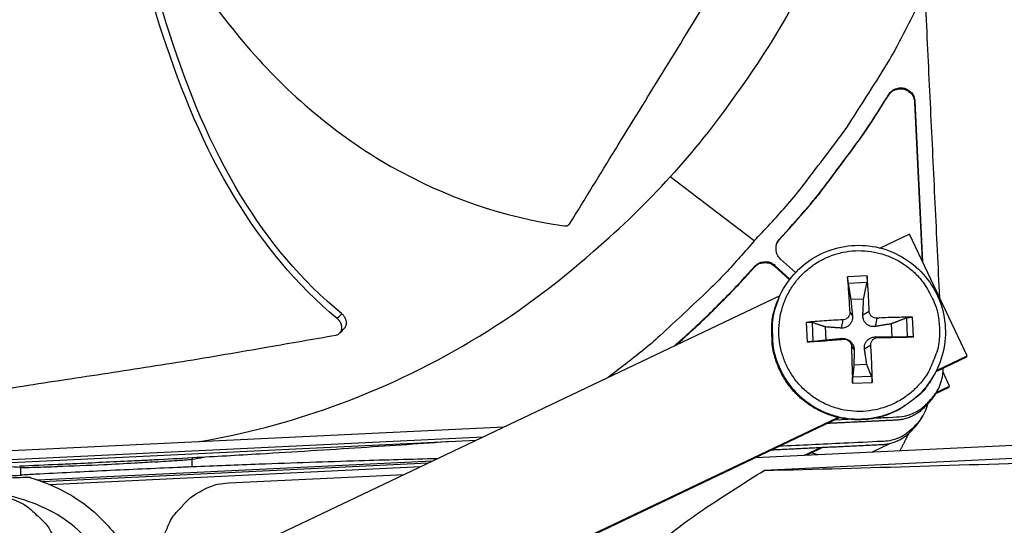
# Model space of a CAD drawing. Units: inches. Extents: x -6.1 to 67.6, y 1.4 to 46.5.
# Drawn here: x 9.9 to 11.9, y 15.4 to 16.5 of the extents above; entities that cross this region are included whole.
import ezdxf

# ---------------------------------------------------------------- set-up
doc = ezdxf.new("R2010")
doc.units = ezdxf.units.IN
doc.header["$LTSCALE"] = 4
doc.header["$MEASUREMENT"] = 0
doc.layers.add('Visible (ANSI)', color=7, linetype='Continuous')
doc.layers.add('Visible Narrow (ANSI)', color=7, linetype='Continuous')

msp = doc.modelspace()

# ---------------------------------------------------------------- linework, layer by layer
at = {"layer": 'Visible (ANSI)'}
for radius, start, end in [(8.0343, 89.308822, 89.208822), (8.0093, 89.308822, 89.208822), (8.007, 94.014274, 93.914274), (7.982, 94.014274, 93.914274)]:
    msp.add_arc((10.17717, 13.04071), radius, start, end, dxfattribs=at)
at = {"layer": 'Visible Narrow (ANSI)', "color": 84}
for p, q in [((11.62163, 16.30522), (11.62085, 16.30348)), ((11.6737, 16.29185), (11.6729, 16.29011)), ((11.6729, 16.29011), (11.68802, 15.9751)), ((11.6737, 16.29185), (11.68901, 15.97302)), ((11.35434, 16.01464), (11.18711, 16.14172)), ((11.40404, 16.01667), (11.42391, 16.03854)), ((11.4047, 16.01826), (11.42458, 16.04014)), ((11.42458, 16.04014), (11.42391, 16.03854)), ((11.6628, 16.02815), (11.60464, 16.00049)), ((11.77768, 15.7865), (11.6628, 16.02815)), ((11.39923, 16.00933), (11.40404, 16.01667)), ((11.4047, 16.01826), (11.40404, 16.01667)), ((11.43624, 15.95161), (11.40661, 15.97852)), ((11.33506, 15.94073), (11.35493, 15.9626)), ((11.33568, 15.94228), (11.35556, 15.96416)), ((11.35556, 15.96416), (11.35493, 15.9626)), ((11.3953, 15.96607), (11.39464, 15.9645)), ((11.39464, 15.9645), (11.42434, 15.93752)), ((11.3953, 15.96607), (11.42532, 15.9388)), ((11.33568, 15.94228), (11.33506, 15.94073)), ((11.57868, 15.94506), (11.53973, 15.94319)), ((11.5409, 15.93078), (11.5784, 15.93258)), ((11.40523, 15.90569), (10.36953, 15.41329)), ((11.40326, 15.90127), (11.40246, 15.89942)), ((11.54615, 15.89865), (11.57172, 15.89988)), ((11.54424, 15.87284), (11.54953, 15.86607)), ((11.58282, 15.87469), (11.57018, 15.86707)), ((11.45768, 15.85287), (11.45955, 15.81392)), ((11.47155, 15.81495), (11.46975, 15.85245)), ((11.53066, 15.85789), (11.52723, 15.84153)), ((11.59777, 15.86111), (11.59473, 15.84477)), ((11.65673, 15.86143), (11.65853, 15.82392)), ((11.67087, 15.82406), (11.669, 15.86301)), ((11.49744, 15.8181), (11.49621, 15.84367)), ((11.6267, 15.84993), (11.62793, 15.82436)), ((11.53251, 15.8193), (11.52822, 15.82087)), ((11.59962, 15.82252), (11.59572, 15.82411)), ((11.54746, 15.80572), (11.55277, 15.79857)), ((11.58604, 15.80758), (11.57342, 15.79956)), ((11.77591, 15.78346), (11.71511, 15.75455)), ((11.71655, 15.75744), (11.77768, 15.7865)), ((11.77591, 15.78346), (11.77768, 15.7865)), ((11.35707, 15.58433), (14.99084, 15.75875)), ((11.57799, 15.76939), (11.55242, 15.76816)), ((11.74255, 15.72622), (11.72945, 15.75378)), ((11.54987, 15.73187), (11.58882, 15.73374)), ((11.58738, 15.7456), (11.54988, 15.7438)), ((11.71175, 15.74833), (11.71076, 15.74658)), ((11.71431, 15.71059), (11.71811, 15.71718)), ((11.74086, 15.72332), (11.71439, 15.71073)), ((11.71589, 15.71355), (11.7159, 15.71355)), ((11.71606, 15.71363), (11.74255, 15.72622)), ((11.74086, 15.72332), (11.74255, 15.72622)), ((11.69926, 15.69135), (11.70303, 15.69789)), ((11.71381, 15.71046), (11.7138, 15.71045)), ((13.92903, 15.68139), (11.37425, 15.55877)), ((10.67395, 15.26175), (11.52021, 15.66409)), ((11.52331, 15.66337), (10.67405, 15.25961)), ((11.5143, 15.65908), (11.54106, 15.66037)), ((11.68537, 15.66065), (11.68913, 15.66701)), ((9.2721, 15.56921), (10.85755, 15.64531)), ((11.67105, 15.64253), (11.67477, 15.64884)), ((9.31532, 15.55354), (10.81603, 15.62557)), ((10.80134, 15.61858), (9.33058, 15.548)), ((11.45388, 15.58898), (11.48662, 15.60454)), ((11.49153, 15.60478), (11.4588, 15.58922)), ((11.58957, 15.59549), (11.62382, 15.61251)), ((10.71463, 15.57736), (9.93067, 15.53974)), ((10.23698, 15.58367), (10.23691, 15.58101)), ((11.46901, 15.59407), (11.48142, 15.5903)), ((9.89562, 15.56463), (9.89533, 15.56727)), ((10.70574, 15.57313), (9.93992, 15.53638)), ((9.95354, 15.53096), (10.69154, 15.56638)), ((9.89635, 15.55023), (9.89636, 15.55023)), ((10.30991, 15.53407), (10.65881, 15.55082))]:
    msp.add_line(p, q, dxfattribs=at)
at = {"layer": 'Visible Narrow (ANSI)', "color": 84, "flags": 128}
for points in [[(11.35434, 16.01464, 0.0097053), (11.41697, 16.08259, 0.0179982), (11.44867, 16.12106, 0.0013957), (11.52382, 16.21982, 0.0097064), (11.53431, 16.23425, 0.0097546), (11.54425, 16.24912, 0.0014092), (11.61076, 16.35357, 0.0181136), (11.63572, 16.39637, 0.0097537), (11.67758, 16.4783)], [(11.42391, 16.03854, 0.0073882), (11.47099, 16.09296, 0.0139682), (11.49464, 16.12279, 0.0008258), (11.52757, 16.16694, 0.0008241), (11.56042, 16.21128, 0.0139397), (11.58223, 16.24261, 0.0073807), (11.62085, 16.30348)], [(11.42458, 16.04014, 0.0073882), (11.47169, 16.0946, 0.0139682), (11.49535, 16.12444, 0.0008258), (11.5283, 16.16861, 0.0008241), (11.56117, 16.21298, 0.0139397), (11.58299, 16.24433, 0.0073807), (11.62163, 16.30522)], [(11.62085, 16.30348, -0.0796369), (11.62734, 16.31103, -0.1007245), (11.63427, 16.31483, -0.0586195), (11.6443, 16.3167, -0.0796369), (11.65181, 16.316, -0.0796369), (11.65871, 16.31299, -0.0586195), (11.66661, 16.30653, -0.1007245), (11.67085, 16.29986, -0.0796369), (11.6729, 16.29011)], [(11.62163, 16.30522, -0.0796369), (11.62812, 16.31278, -0.1007245), (11.63505, 16.31658, -0.0586195), (11.64509, 16.31845, -0.0796369), (11.6526, 16.31775, -0.0796369), (11.65951, 16.31475, -0.0586195), (11.66741, 16.30827, -0.1007245), (11.67166, 16.3016, -0.0796369), (11.6737, 16.29185)], [(11.35434, 16.01464, -0.009067), (11.29672, 15.95012, -0.0168951), (11.26403, 15.91713, -0.0012242), (11.21558, 15.87166, -0.0012283), (11.16707, 15.82658, -0.0169515), (11.13208, 15.79635, -0.0090821), (11.06394, 15.74343)], [(11.40661, 15.97852, -0.065539), (11.40117, 15.98496, -0.0879413), (11.39874, 15.99077, -0.043202), (11.39776, 15.99801, -0.043202), (11.39804, 16.00532, -0.0879413), (11.3999, 16.01134, -0.065539), (11.4047, 16.01826)], [(11.72231, 15.84327, -0.0392901), (11.72138, 15.81295, -0.0601953), (11.71687, 15.79363, -0.0184191), (11.70404, 15.7621, -0.0392901), (11.69635, 15.7481, -0.0392901), (11.68102, 15.72829, -0.0392901), (11.66277, 15.71113, -0.0392901), (11.64207, 15.69703, -0.0392901), (11.61941, 15.68635, -0.0392901), (11.59537, 15.67934, -0.0392901), (11.57052, 15.67618, -0.0392901), (11.54548, 15.67695, -0.0392901), (11.52088, 15.68162, -0.0392901), (11.4973, 15.69009, -0.0392901), (11.47534, 15.70213, -0.0392901), (11.45554, 15.71747, -0.0392901), (11.43838, 15.73571, -0.0392901), (11.42428, 15.75642, -0.0392901), (11.4136, 15.77907, -0.0392901), (11.40659, 15.80312, -0.0392901), (11.40343, 15.82797, -0.0392901), (11.40419, 15.853, -0.0392901), (11.40887, 15.87761, -0.0392901), (11.41733, 15.90119, -0.0392901), (11.42938, 15.92315, -0.0392901), (11.44471, 15.94295, -0.0392901), (11.46296, 15.96011, -0.0392901), (11.48366, 15.97421, -0.0392901), (11.50632, 15.98489, -0.0392901), (11.53037, 15.9919, -0.0392901), (11.55521, 15.99506, -0.0392901), (11.58025, 15.99429, -0.0392901), (11.60486, 15.98962, -0.0392901), (11.62843, 15.98116, -0.0392901), (11.65039, 15.96911, -0.0392901), (11.6702, 15.95377, -0.0392901), (11.68736, 15.93553, -0.0392901), (11.69635, 15.92232, -0.0184191), (11.71214, 15.89217, -0.0601953), (11.71848, 15.87337, -0.0392901), (11.72231, 15.84327)], [(11.35493, 15.9626, -0.065539), (11.36136, 15.96804, -0.0879413), (11.36717, 15.97047, -0.043202), (11.37441, 15.97145, -0.043202), (11.3817, 15.97117, -0.0879413), (11.38772, 15.96931, -0.065539), (11.39464, 15.9645)], [(11.35556, 15.96416, -0.065539), (11.36199, 15.96961, -0.0879413), (11.36781, 15.97204, -0.043202), (11.37505, 15.97302, -0.043202), (11.38235, 15.97274, -0.0879413), (11.38837, 15.97087, -0.065539), (11.3953, 15.96607)], [(11.19549, 15.80598, 0.0065765), (11.23191, 15.8387, 0.0065765), (11.26746, 15.87237, 0.0065616), (11.30203, 15.90688, 0.0065616), (11.33568, 15.94228)], [(11.19797, 15.80716, 0.0064416), (11.23356, 15.83925, 0.0064416), (11.26831, 15.87226, 0.006427), (11.30213, 15.90607, 0.006427), (11.33506, 15.94073)], [(11.53973, 15.94319, 0.0011111), (11.5407, 15.92622, 0.0011111), (11.54174, 15.90926, 0.0011934), (11.54295, 15.89104, 0.0011934), (11.54424, 15.87284)], [(11.58282, 15.87469, 0.0032132), (11.58208, 15.89292, 0.0032132), (11.58111, 15.91115, 0.0029929), (11.58, 15.92811, 0.0029929), (11.57868, 15.94506)], [(11.71076, 15.74658, -0.0379044), (11.69309, 15.72027, -0.0585335), (11.67857, 15.70571, -0.0173076), (11.64979, 15.6845, -0.0379044), (11.63564, 15.67631, -0.0379044), (11.61135, 15.6668, -0.0379044), (11.5859, 15.66106, -0.0379044), (11.55988, 15.65923, -0.0379044), (11.53388, 15.66135, -0.0379044), (11.50849, 15.66737, -0.0379044), (11.48431, 15.67716, -0.0379044), (11.46188, 15.69048, -0.0379044), (11.44172, 15.70704, -0.0379044), (11.42429, 15.72645, -0.0379044), (11.40999, 15.74827, -0.0379044), (11.39915, 15.772, -0.0379044), (11.39201, 15.79709, -0.0379044), (11.38996, 15.81331, -0.0173076), (11.38942, 15.84905, -0.0585335), (11.39222, 15.86943, -0.0379044), (11.40246, 15.89942)], [(11.40326, 15.90127, 0.0379044), (11.39301, 15.87126, 0.0585335), (11.39021, 15.85087, 0.0173076), (11.39075, 15.8151, 0.0379044), (11.39279, 15.79887, 0.0379044), (11.39994, 15.77376, 0.0379044), (11.41078, 15.75002, 0.0379044), (11.42509, 15.72819, 0.0379044), (11.44254, 15.70876, 0.0379044), (11.46271, 15.69219, 0.0379044), (11.48515, 15.67886, 0.0379044), (11.50935, 15.66907, 0.0379044), (11.53475, 15.66305, 0.0379044), (11.56077, 15.66092, 0.0379044), (11.58681, 15.66275, 0.0379044), (11.61228, 15.66849, 0.0379044), (11.63659, 15.67801, 0.0379044), (11.65074, 15.68621, 0.0173076), (11.67954, 15.70743, 0.0585335), (11.69407, 15.722, 0.0379044), (11.71175, 15.74833)], [(11.53066, 15.85789, 0.0037717), (11.51193, 15.85701, 0.0037717), (11.49323, 15.85585, 0.003589), (11.47544, 15.85449, 0.003589), (11.45768, 15.85287)], [(11.669, 15.86301, 0.0036961), (11.65176, 15.86295, 0.0036961), (11.63452, 15.86263, 0.0039423), (11.61614, 15.86202, 0.0039423), (11.59777, 15.86111)], [(11.45955, 15.81392, 0.0004192), (11.47734, 15.81519, 0.0004192), (11.49512, 15.81648, 0.0004409), (11.51381, 15.81788, 0.0004409), (11.53251, 15.8193)], [(11.59962, 15.82252, 0.0004054), (11.61802, 15.82288, 0.0004054), (11.63641, 15.82326, 0.0003798), (11.65364, 15.82365, 0.0003798), (11.67087, 15.82406)], [(11.54746, 15.80572, 0.0011751), (11.54795, 15.78684, 0.0011751), (11.54852, 15.76797, 0.0011237), (11.54916, 15.74992, 0.0011237), (11.54987, 15.73187)], [(11.58882, 15.73374, 0.0028588), (11.58846, 15.7518, 0.0028588), (11.58789, 15.76986, 0.0029883), (11.58708, 15.78872, 0.0029883), (11.58604, 15.80758)], [(10.23801, 15.58372, -0.0005505), (10.16182, 15.57964, -0.0010973), (10.12359, 15.57772, -0.0000048), (10.06626, 15.57497, -0.0000048), (10.00893, 15.57222, -0.0010973), (9.97069, 15.57047, -0.0005505), (9.89447, 15.56723)], [(10.73392, 15.01423, -0.0097053), (10.82559, 15.11662, -0.0179982), (10.87802, 15.16903, -0.0013957), (11.01351, 15.29434, -0.0097064), (11.03339, 15.31192, -0.0097546), (11.05399, 15.32876, -0.0014092), (11.19912, 15.44209, -0.0181136), (11.25893, 15.48514, -0.0097537), (11.37425, 15.55877)], [(10.21537, 15.48529, -0.0354363), (10.23048, 15.50181, -0.0553419), (10.24194, 15.51049, -0.0153522), (10.25793, 15.51937, -0.0154974), (10.27429, 15.52718, -0.0558744), (10.28784, 15.53141, -0.0356092), (10.30991, 15.53407)], [(9.82807, 15.51089, -0.0356092), (9.8503, 15.51036, -0.0558744), (9.86419, 15.50744, -0.0154974), (9.88122, 15.50124, -0.0153522), (9.89799, 15.49393, -0.0553419), (9.91022, 15.48639, -0.0354363), (9.92686, 15.47139)], [(10.17586, 15.3865, -0.0356092), (10.17639, 15.40873, -0.0558744), (10.17931, 15.42262, -0.0154974), (10.18551, 15.43965, -0.0153522), (10.19283, 15.45643, -0.0553419), (10.20037, 15.46866, -0.0354363), (10.21537, 15.48529)], [(9.92686, 15.47139, -0.0354363), (9.94338, 15.45627, -0.0553419), (9.95206, 15.44482, -0.0153522), (9.96094, 15.42882, -0.0154974), (9.96875, 15.41246, -0.0558744), (9.97298, 15.39891, -0.0356092), (9.97564, 15.37684)]]:
    msp.add_lwpolyline(points, format="xyb", dxfattribs=at)
at = {"layer": 'Visible Narrow (ANSI)', "color": 84}
for points, weights, knots in [([(11.72301, 15.9015), (11.65076, 17.40668), (11.57852, 18.91186), (11.57665, 18.95084), (11.54571, 18.97544)], [1, 1, 1, 0.913211177176, 1], [-60.7377048, -60.7377048, -60.7377048, -56.3877173, -56.3877173, -56.2821348, -56.2821348, -56.2821348]), ([(11.69926, 15.69135), (11.67472, 15.66049), (11.63584, 15.65863), (11.56772, 15.65536), (11.49959, 15.65209)], [1, 0.913211177176, 1, 1, 1], [42.00397965, 42.00397965, 42.00397965, 42.10956212, 42.10956212, 42.30693369, 42.30693369, 42.30693369]), ([(11.38981, 15.5999), (11.4993, 15.60515), (11.60879, 15.61041), (11.64695, 15.61224), (11.67105, 15.64253)], [1, 1, 1, 0.913211177176, 1], [-42.43272855, -42.43272855, -42.43272855, -42.10956212, -42.10956212, -42.00397965, -42.00397965, -42.00397965])]:
    msp.add_rational_spline(points, weights, degree=2, knots=knots, dxfattribs=at)
for points, knots in [([(11.62237, 17.31003), (11.62957, 17.15925), (11.61473, 17.00453), (11.57617, 16.85239), (11.52579, 16.65356), (11.43694, 16.4681), (11.31936, 16.30746)], [-2.7936965, -2.7936965, -2.7936965, -2.7936965, -2.0638848, -2.0638848, -2.0638848, -1.1100546, -1.1100546, -1.1100546, -1.1100546]), ([(10.98791, 16.0491), (11.01785, 16.09778), (11.04802, 16.14672), (11.07825, 16.19582), (11.10969, 16.24689), (11.14115, 16.2981), (11.17262, 16.34918), (11.20415, 16.40037), (11.23575, 16.45153), (11.26692, 16.50307), (11.29815, 16.55472), (11.32893, 16.60669), (11.35973, 16.65894), (11.38396, 16.70005), (11.40819, 16.74131), (11.43246, 16.78261)], [0.00554418, 0.00554418, 0.00554418, 0.00554418, 0.15165678, 0.15165678, 0.15165678, 0.30331356, 0.30331356, 0.30331356, 0.45497034, 0.45497034, 0.45497034, 0.60662712, 0.60662712, 0.60662712, 0.72575811, 0.72575811, 0.72575811, 0.72575811]), ([(10.52534, 15.86071), (10.44468, 15.92741), (10.37715, 16.01001), (10.3227, 16.0993), (10.26074, 16.20089), (10.21582, 16.31106), (10.17902, 16.42315), (10.14442, 16.52857), (10.11696, 16.63584), (10.09549, 16.74412)], [-0.98144847, -0.98144847, -0.98144847, -0.98144847, -0.68189771, -0.68189771, -0.68189771, -0.34094885, -0.34094885, -0.34094885, -0.02020542, -0.02020542, -0.02020542, -0.02020542]), ([(10.53461, 15.86986), (10.45497, 15.93472), (10.31189, 16.10846), (10.18676, 16.41691), (10.13184, 16.638), (10.11143, 16.74651)], [-0.98152931, -0.98152931, -0.98152931, -0.98152931, -0.68189771, -0.34094885, -0.01881083, -0.01881083, -0.01881083, -0.01881083]), ([(10.14541, 16.71219), (10.19919, 16.60119), (10.26531, 16.49484), (10.34612, 16.40093), (10.42753, 16.30634), (10.52382, 16.22438), (10.63239, 16.16261), (10.73877, 16.10207), (10.85677, 16.06099), (10.97715, 16.04454)], [0.0025402, 0.0025402, 0.0025402, 0.0025402, 0.3409489, 0.3409489, 0.3409489, 0.6818977, 0.6818977, 0.6818977, 1.0160371, 1.0160371, 1.0160371, 1.0160371]), ([(10.97715, 16.04454), (10.97738, 16.04451), (10.97762, 16.04448), (10.97786, 16.04446), (10.97811, 16.04444), (10.97835, 16.04443), (10.9786, 16.04443), (10.97885, 16.04442), (10.9791, 16.04443), (10.97934, 16.04444), (10.9796, 16.04445), (10.97985, 16.04447), (10.9801, 16.04449), (10.98035, 16.04452), (10.9806, 16.04456), (10.98085, 16.0446), (10.9811, 16.04464), (10.98135, 16.04469), (10.9816, 16.04475), (10.98185, 16.04481), (10.9821, 16.04488), (10.98234, 16.04495), (10.98258, 16.04503), (10.98282, 16.04511), (10.98306, 16.0452), (10.9833, 16.04529), (10.98353, 16.04539), (10.98376, 16.0455), (10.98399, 16.0456), (10.98421, 16.04572), (10.98442, 16.04584), (10.98464, 16.04596), (10.98485, 16.04608), (10.98506, 16.04622), (10.98526, 16.04635), (10.98546, 16.04649), (10.98565, 16.04663), (10.98584, 16.04678), (10.98602, 16.04692), (10.9862, 16.04708), (10.98637, 16.04723), (10.98654, 16.04739), (10.9867, 16.04756), (10.98686, 16.04772), (10.98701, 16.04788), (10.98715, 16.04805), (10.9873, 16.04822), (10.98743, 16.04839), (10.98756, 16.04857), (10.98768, 16.04874), (10.9878, 16.04892), (10.98791, 16.0491)], [0, 0, 0, 0, 0.000684287, 0.000684287, 0.000684287, 0.001382637, 0.001382637, 0.001382637, 0.002093011, 0.002093011, 0.002093011, 0.002813888, 0.002813888, 0.002813888, 0.00354359, 0.00354359, 0.00354359, 0.004280307, 0.004280307, 0.004280307, 0.005022115, 0.005022115, 0.005022115, 0.00576701, 0.00576701, 0.00576701, 0.006512936, 0.006512936, 0.006512936, 0.007257815, 0.007257815, 0.007257815, 0.007999603, 0.007999603, 0.007999603, 0.008736287, 0.008736287, 0.008736287, 0.009465946, 0.009465946, 0.009465946, 0.010186769, 0.010186769, 0.010186769, 0.010897079, 0.010897079, 0.010897079, 0.011595355, 0.011595355, 0.011595355, 0.012280028, 0.012280028, 0.012280028, 0.012280028]), ([(11.40326, 15.90127), (11.4106, 15.9184), (11.42089, 15.93454), (11.44553, 15.96207), (11.46011, 15.97388), (11.49187, 15.99211), (11.50943, 15.99875), (11.54532, 16.00608), (11.56409, 16.00686), (11.60046, 16.00252), (11.61852, 15.99735), (11.65169, 15.98177), (11.66721, 15.97117), (11.69379, 15.94593), (11.70519, 15.93098), (11.72247, 15.89864), (11.72858, 15.88086), (11.7348, 15.84473), (11.73501, 15.82593), (11.72956, 15.78968), (11.72384, 15.77178), (11.71434, 15.75304), (11.71307, 15.75067), (11.71175, 15.74833)], [0, 0, 0, 0, 0.1324508, 0.1324508, 0.2625124, 0.2625124, 0.3926996, 0.3926996, 0.5229543, 0.5229543, 0.6532823, 0.6532823, 0.7836572, 0.7836572, 0.914035, 0.914035, 1.0443703, 1.0443703, 1.174634, 1.174634, 1.3048252, 1.3048252, 1.3239132, 1.3239132, 1.3239132, 1.3239132]), ([(10.25173, 15.61626), (10.34071, 15.63145), (10.42937, 15.65453), (10.51635, 15.6857), (10.70945, 15.7549), (10.88554, 15.86111), (11.03419, 15.99352)], [-2.4935543, -2.4935543, -2.4935543, -2.4935543, -2.0638848, -2.0638848, -2.0638848, -1.1100546, -1.1100546, -1.1100546, -1.1100546]), ([(11.5409, 15.93078), (11.54082, 15.93126), (11.54073, 15.9319), (11.54055, 15.93338), (11.54043, 15.93451), (11.54022, 15.93659), (11.5401, 15.9379), (11.53993, 15.9401), (11.53984, 15.94137), (11.53976, 15.94263), (11.53975, 15.94291), (11.53973, 15.94319)], [0.071286723, 0.071286723, 0.071286723, 0.071286723, 0.077552899, 0.077552899, 0.085291702, 0.085291702, 0.093119315, 0.093119315, 0.100952605, 0.100952605, 0.10310944, 0.10310944, 0.10310944, 0.10310944]), ([(11.57868, 15.94506), (11.5787, 15.94478), (11.57872, 15.9445), (11.57881, 15.94324), (11.57886, 15.94196), (11.5789, 15.93976), (11.57889, 15.93844), (11.57882, 15.93635), (11.57874, 15.93521), (11.57859, 15.93372), (11.5785, 15.93307), (11.5784, 15.93258)], [0.021217555, 0.021217555, 0.021217555, 0.021217555, 0.02337439, 0.02337439, 0.03120768, 0.03120768, 0.039035293, 0.039035293, 0.046774096, 0.046774096, 0.053040273, 0.053040273, 0.053040273, 0.053040273]), ([(10.52534, 15.86071), (10.52575, 15.86111), (10.526, 15.86136), (10.52633, 15.86169), (10.52909, 15.86441), (10.53185, 15.86714), (10.53461, 15.86986)], [0.000405349, 0.000405349, 0.000405349, 0.000405349, 0.002544087, 0.002544087, 0.002544087, 0.020411135, 0.020411135, 0.020411135, 0.020411135]), ([(10.54016, 15.84164), (10.54046, 15.84195), (10.54074, 15.84228), (10.54101, 15.84263), (10.54148, 15.84323), (10.54189, 15.84389), (10.54226, 15.84457), (10.54263, 15.84528), (10.54294, 15.84603), (10.54319, 15.8468), (10.54344, 15.84759), (10.54363, 15.84841), (10.54376, 15.84926), (10.54389, 15.85011), (10.54395, 15.85098), (10.54394, 15.85187), (10.54393, 15.85276), (10.54386, 15.85366), (10.54372, 15.85456), (10.54359, 15.85546), (10.54339, 15.85636), (10.54313, 15.85725), (10.54288, 15.85812), (10.54257, 15.85899), (10.5422, 15.85985), (10.54185, 15.86068), (10.54144, 15.8615), (10.54099, 15.86231), (10.54056, 15.86307), (10.54008, 15.86383), (10.53957, 15.86456), (10.53907, 15.86525), (10.53855, 15.86593), (10.53799, 15.86657), (10.53746, 15.86719), (10.5369, 15.86778), (10.53632, 15.86834), (10.53577, 15.86887), (10.5352, 15.86938), (10.53461, 15.86986)], [0.010460352, 0.010460352, 0.010460352, 0.010460352, 0.01200779, 0.01200779, 0.01200779, 0.014743378, 0.014743378, 0.014743378, 0.01754945, 0.01754945, 0.01754945, 0.020399659, 0.020399659, 0.020399659, 0.023264979, 0.023264979, 0.023264979, 0.026115415, 0.026115415, 0.026115415, 0.028921875, 0.028921875, 0.028921875, 0.031657896, 0.031657896, 0.031657896, 0.034300996, 0.034300996, 0.034300996, 0.036833496, 0.036833496, 0.036833496, 0.039242773, 0.039242773, 0.039242773, 0.041521056, 0.041521056, 0.041521056, 0.043664867, 0.043664867, 0.043664867, 0.043664867]), ([(11.54424, 15.87284), (11.54436, 15.87114), (11.54416, 15.86929), (11.54301, 15.86582), (11.54207, 15.86419), (11.53982, 15.86155), (11.53835, 15.86036), (11.53507, 15.85865), (11.53326, 15.85813), (11.53125, 15.85792), (11.53096, 15.8579), (11.53066, 15.85789)], [0, 0, 0, 0, 0.012351042, 0.012351042, 0.024702084, 0.024702084, 0.037028418, 0.037028418, 0.049354751, 0.049354751, 0.05144155, 0.05144155, 0.05144155, 0.05144155]), ([(11.59777, 15.86111), (11.59606, 15.86101), (11.59421, 15.86124), (11.59072, 15.86242), (11.58909, 15.86337), (11.58645, 15.86563), (11.58526, 15.86709), (11.58356, 15.87034), (11.58305, 15.87212), (11.58285, 15.8741), (11.58283, 15.8744), (11.58282, 15.87469)], [0, 0, 0, 0, 0.012351042, 0.012351042, 0.024702084, 0.024702084, 0.037028418, 0.037028418, 0.049354751, 0.049354751, 0.05144155, 0.05144155, 0.05144155, 0.05144155]), ([(10.52272, 15.82754), (10.52482, 15.82791), (10.52675, 15.82866), (10.53022, 15.83092), (10.53169, 15.83247), (10.53388, 15.83625), (10.53455, 15.83846), (10.53491, 15.84324), (10.53461, 15.84575), (10.53309, 15.85066), (10.53192, 15.85303), (10.52898, 15.85726), (10.52727, 15.85911), (10.52534, 15.86071)], [-0.11414508, -0.11414508, -0.11414508, -0.11414508, -0.0962574, -0.0962574, -0.07703025, -0.07703025, -0.05707262, -0.05707262, -0.03711323, -0.03711323, -0.01788978, -0.01788978, 0, 0, 0, 0]), ([(11.45768, 15.85287), (11.45798, 15.85289), (11.45827, 15.85292), (11.45959, 15.85303), (11.46089, 15.85309), (11.4631, 15.85312), (11.46439, 15.8531), (11.46638, 15.853), (11.46745, 15.8529), (11.46879, 15.8527), (11.46935, 15.85258), (11.46975, 15.85245)], [0.021217555, 0.021217555, 0.021217555, 0.021217555, 0.02337439, 0.02337439, 0.03120768, 0.03120768, 0.039035293, 0.039035293, 0.046774096, 0.046774096, 0.053040273, 0.053040273, 0.053040273, 0.053040273]), ([(11.54953, 15.86607), (11.54981, 15.86342), (11.54962, 15.86062), (11.54864, 15.85642), (11.54801, 15.85459), (11.54624, 15.85113), (11.54511, 15.8495), (11.54265, 15.84679), (11.54116, 15.84554), (11.53798, 15.84356), (11.53629, 15.84283), (11.53239, 15.84166), (11.52976, 15.84135), (11.52723, 15.84153)], [0.234363821, 0.234363821, 0.234363821, 0.234363821, 0.253530826, 0.253530826, 0.266545561, 0.266545561, 0.279560296, 0.279560296, 0.29257503, 0.29257503, 0.305589765, 0.305589765, 0.32475677, 0.32475677, 0.32475677, 0.32475677]), ([(11.59473, 15.84477), (11.59212, 15.84435), (11.58938, 15.84439), (11.58524, 15.84518), (11.58343, 15.84574), (11.58001, 15.8474), (11.57839, 15.84851), (11.57568, 15.85096), (11.57442, 15.85248), (11.5724, 15.85576), (11.57165, 15.85753), (11.57041, 15.86162), (11.57006, 15.86439), (11.57018, 15.86707)], [0.234363821, 0.234363821, 0.234363821, 0.234363821, 0.253530826, 0.253530826, 0.266545561, 0.266545561, 0.279560296, 0.279560296, 0.29257503, 0.29257503, 0.305589765, 0.305589765, 0.32475677, 0.32475677, 0.32475677, 0.32475677]), ([(11.65673, 15.86143), (11.65718, 15.86159), (11.65779, 15.86177), (11.65922, 15.86211), (11.66032, 15.86231), (11.66237, 15.86261), (11.66367, 15.86275), (11.66587, 15.86293), (11.66715, 15.86299), (11.66844, 15.86301), (11.66872, 15.86301), (11.669, 15.86301)], [0.071286723, 0.071286723, 0.071286723, 0.071286723, 0.077552899, 0.077552899, 0.085291702, 0.085291702, 0.093119315, 0.093119315, 0.100952605, 0.100952605, 0.10310944, 0.10310944, 0.10310944, 0.10310944]), ([(9.71729, 15.6984), (9.77096, 15.70666), (9.82501, 15.71487), (9.87924, 15.72314), (9.93564, 15.73174), (9.99219, 15.7404), (10.04862, 15.74899), (10.10514, 15.7576), (10.16166, 15.76616), (10.21818, 15.7753), (10.27482, 15.78446), (10.33142, 15.79418), (10.38826, 15.80406), (10.43299, 15.81183), (10.47783, 15.81968), (10.52272, 15.82754)], [0.00554418, 0.00554418, 0.00554418, 0.00554418, 0.15165678, 0.15165678, 0.15165678, 0.30331356, 0.30331356, 0.30331356, 0.45497034, 0.45497034, 0.45497034, 0.60662712, 0.60662712, 0.60662712, 0.72575811, 0.72575811, 0.72575811, 0.72575811]), ([(11.47155, 15.81495), (11.47116, 15.8149), (11.47061, 15.81484), (11.46928, 15.81471), (11.46823, 15.81461), (11.46624, 15.81444), (11.46496, 15.81433), (11.46276, 15.81416), (11.46146, 15.81406), (11.46014, 15.81396), (11.45984, 15.81394), (11.45955, 15.81392)], [0.071286723, 0.071286723, 0.071286723, 0.071286723, 0.077552899, 0.077552899, 0.085291702, 0.085291702, 0.093119315, 0.093119315, 0.100952605, 0.100952605, 0.10310944, 0.10310944, 0.10310944, 0.10310944]), ([(11.52822, 15.82087), (11.53074, 15.8211), (11.53339, 15.82086), (11.5374, 15.81982), (11.53916, 15.81916), (11.54251, 15.81736), (11.54412, 15.81622), (11.54683, 15.81376), (11.54811, 15.81228), (11.55019, 15.80914), (11.55099, 15.80748), (11.55235, 15.80363), (11.5528, 15.80106), (11.55277, 15.79857)], [0.234363821, 0.234363821, 0.234363821, 0.234363821, 0.253530826, 0.253530826, 0.266545561, 0.266545561, 0.279560296, 0.279560296, 0.29257503, 0.29257503, 0.305589765, 0.305589765, 0.32475677, 0.32475677, 0.32475677, 0.32475677]), ([(11.53251, 15.8193), (11.53423, 15.81944), (11.53611, 15.81924), (11.53961, 15.81811), (11.54125, 15.81717), (11.5439, 15.81492), (11.54508, 15.81345), (11.54676, 15.81016), (11.54726, 15.80834), (11.54743, 15.80632), (11.54745, 15.80602), (11.54746, 15.80572)], [0, 0, 0, 0, 0.012351042, 0.012351042, 0.024702084, 0.024702084, 0.037028418, 0.037028418, 0.049354751, 0.049354751, 0.05144155, 0.05144155, 0.05144155, 0.05144155]), ([(11.57342, 15.79956), (11.57305, 15.80203), (11.57315, 15.80463), (11.574, 15.80858), (11.57459, 15.81031), (11.57628, 15.81364), (11.57739, 15.81523), (11.57985, 15.81794), (11.58136, 15.81923), (11.58461, 15.82134), (11.58635, 15.82217), (11.59038, 15.8236), (11.5931, 15.82409), (11.59572, 15.82411)], [0.234363821, 0.234363821, 0.234363821, 0.234363821, 0.253530826, 0.253530826, 0.266545561, 0.266545561, 0.279560296, 0.279560296, 0.29257503, 0.29257503, 0.305589765, 0.305589765, 0.32475677, 0.32475677, 0.32475677, 0.32475677]), ([(11.58604, 15.80758), (11.58594, 15.80931), (11.58616, 15.81119), (11.58733, 15.81471), (11.58827, 15.81635), (11.59053, 15.819), (11.59199, 15.82018), (11.59525, 15.82185), (11.59704, 15.82234), (11.59904, 15.8225), (11.59933, 15.82252), (11.59962, 15.82252)], [0, 0, 0, 0, 0.012351042, 0.012351042, 0.024702084, 0.024702084, 0.037028418, 0.037028418, 0.049354751, 0.049354751, 0.05144155, 0.05144155, 0.05144155, 0.05144155]), ([(11.67087, 15.82406), (11.67059, 15.82405), (11.67031, 15.82405), (11.66903, 15.82402), (11.66774, 15.82399), (11.66553, 15.82396), (11.66422, 15.82394), (11.66217, 15.82392), (11.66105, 15.82392), (11.65961, 15.82391), (11.65899, 15.82392), (11.65853, 15.82392)], [0.021217555, 0.021217555, 0.021217555, 0.021217555, 0.02337439, 0.02337439, 0.03120768, 0.03120768, 0.039035293, 0.039035293, 0.046774096, 0.046774096, 0.053040273, 0.053040273, 0.053040273, 0.053040273]), ([(11.54987, 15.73187), (11.54986, 15.73217), (11.54985, 15.73247), (11.5498, 15.7338), (11.54977, 15.73512), (11.54973, 15.73732), (11.54972, 15.7386), (11.54973, 15.74057), (11.54975, 15.74161), (11.5498, 15.7429), (11.54984, 15.74343), (11.54988, 15.7438)], [0.021217555, 0.021217555, 0.021217555, 0.021217555, 0.02337439, 0.02337439, 0.03120768, 0.03120768, 0.039035293, 0.039035293, 0.046774096, 0.046774096, 0.053040273, 0.053040273, 0.053040273, 0.053040273]), ([(11.58738, 15.7456), (11.58751, 15.74524), (11.58766, 15.74472), (11.58795, 15.74344), (11.58812, 15.74241), (11.58839, 15.74046), (11.58852, 15.73919), (11.5887, 15.73699), (11.58877, 15.73567), (11.58881, 15.73434), (11.58882, 15.73404), (11.58882, 15.73374)], [0.071286723, 0.071286723, 0.071286723, 0.071286723, 0.077552899, 0.077552899, 0.085291702, 0.085291702, 0.093119315, 0.093119315, 0.100952605, 0.100952605, 0.10310944, 0.10310944, 0.10310944, 0.10310944]), ([(11.59693, 15.66305), (11.60115, 15.66325), (11.60537, 15.66345), (11.6419, 15.66521), (11.64965, 15.66558), (11.66782, 15.67091), (11.67576, 15.67463), (11.69061, 15.68453), (11.69735, 15.69075), (11.70303, 15.69789)], [-0.20958647, -0.20958647, -0.20958647, -0.20958647, -0.20007024, -0.20007024, -0.12721064, -0.12721064, -0.06502076, -0.06502076, 0, 0, 0, 0]), ([(11.69866, 15.69061), (11.69697, 15.68348), (11.69435, 15.67659), (11.68665, 15.66223), (11.68121, 15.65506), (11.67477, 15.64884)], [2.60395517, 2.60395517, 2.60395517, 2.60395517, 2.65731882, 2.65731882, 2.72236674, 2.72236674, 2.72236674, 2.72236674]), ([(11.67477, 15.64884), (11.67057, 15.64356), (11.66578, 15.63879), (11.6553, 15.63057), (11.64968, 15.62712), (11.62877, 15.61743), (11.61602, 15.61681), (11.58288, 15.61522), (11.55759, 15.61401), (11.48952, 15.61074), (11.44675, 15.60869), (11.40399, 15.60664)], [0, 0, 0, 0, 0.0489599, 0.0489599, 0.0966899, 0.0966899, 0.2163706, 0.2163706, 0.6029814, 0.6029814, 1.2564908, 1.2564908, 1.2564908, 1.2564908]), ([(10.75295, 15.61626), (10.69368, 15.61203), (10.63376, 15.60791), (10.50689, 15.59954), (10.43983, 15.59533), (10.32758, 15.58869), (10.28293, 15.58615), (10.23803, 15.58378)], [0.3857777, 0.3857777, 0.3857777, 0.3857777, 0.8336717, 0.8336717, 1.3254549, 1.3254549, 1.6486784, 1.6486784, 1.6486784, 1.6486784]), ([(12.63641, 15.59678), (12.41219, 15.58596), (12.18527, 15.54195), (11.96555, 15.46321), (11.67839, 15.3603), (11.41651, 15.20236), (11.19551, 15.00537)], [-2.7936965, -2.7936965, -2.7936965, -2.7936965, -2.0638841, -2.0638841, -2.0638841, -1.1100546, -1.1100546, -1.1100546, -1.1100546]), ([(11.37425, 15.55877), (11.57818, 15.56393), (11.78632, 15.57008), (12.16745, 15.58361), (12.33701, 15.59042), (12.53456, 15.5994), (12.55914, 15.60054), (12.59378, 15.60216), (12.60381, 15.60264), (12.61774, 15.6033), (12.62164, 15.60348), (12.62916, 15.60384), (12.63278, 15.60402), (12.6364, 15.60419)], [0, 0, 0, 0, 1.5628305, 1.5628305, 2.8071155, 2.8071155, 2.9838592, 2.9838592, 3.0558208, 3.0558208, 3.0838204, 3.0838204, 3.1097736, 3.1097736, 3.1097736, 3.1097736]), ([(10.16335, 15.57584), (10.1781, 15.5768), (10.19285, 15.5778), (10.20759, 15.57885), (10.21737, 15.57955), (10.22716, 15.5799), (10.23691, 15.58101)], [-0.887322605, -0.887322605, -0.887322605, -0.887322605, -0.835824229, -0.835824229, -0.835824229, -0.801676705, -0.801676705, -0.801676705, -0.801676705]), ([(10.72453, 15.58207), (10.67335, 15.58077), (10.62154, 15.57935), (10.50386, 15.5758), (10.4377, 15.5736), (10.32656, 15.5695), (10.28221, 15.56777), (10.23758, 15.56594)], [-1.2127375, -1.2127375, -1.2127375, -1.2127375, -0.8173917, -0.8173917, -0.3248573, -0.3248573, -0.00023, -0.00023, -0.00023, -0.00023]), ([(9.89562, 15.56463), (9.90543, 15.56446), (9.91521, 15.56505), (9.92501, 15.56529), (9.93979, 15.56565), (9.95457, 15.56607), (9.96936, 15.56653)], [-1.198323295, -1.198323295, -1.198323295, -1.198323295, -1.164175771, -1.164175771, -1.164175771, -1.112655557, -1.112655557, -1.112655557, -1.112655557]), ([(10.23758, 15.56594), (10.22779, 15.5655), (10.21801, 15.56509), (10.20823, 15.56467), (10.1847, 15.56366), (10.16117, 15.56263), (10.13762, 15.56156), (10.11407, 15.56049), (10.09052, 15.55939), (10.06696, 15.55826), (10.0434, 15.55713), (10.01985, 15.55597), (9.99631, 15.55478), (9.97277, 15.55359), (9.94924, 15.55236), (9.92573, 15.55111), (9.91595, 15.55059), (9.90617, 15.55007), (9.89639, 15.54957)], [0.8016767, 0.8016767, 0.8016767, 0.8016767, 0.83582423, 0.83582423, 0.83582423, 0.91791211, 0.91791211, 0.91791211, 1, 1, 1, 1.08208789, 1.08208789, 1.08208789, 1.16417577, 1.16417577, 1.16417577, 1.1983233, 1.1983233, 1.1983233, 1.1983233]), ([(10.16335, 15.57584), (10.15042, 15.57501), (10.1367, 15.57412), (10.10264, 15.57203), (10.08195, 15.57089), (10.03034, 15.56848), (9.99828, 15.56745), (9.96936, 15.56654)], [0, 0, 0, 0, 0.10045328, 0.10045328, 0.24937004, 0.24937004, 0.47363162, 0.47363162, 0.47363162, 0.47363162]), ([(12.61545, 15.57499), (12.39314, 15.56426), (12.16816, 15.52063), (11.95031, 15.44256), (11.6658, 15.3406), (11.40633, 15.18416), (11.18731, 14.98905)], [-2.7936965, -2.7936965, -2.7936965, -2.7936965, -2.0638841, -2.0638841, -2.0638841, -1.110746, -1.110746, -1.110746, -1.110746]), ([(9.41051, 15.51902), (9.46363, 15.52278), (9.51744, 15.52646), (9.6356, 15.53421), (9.70011, 15.53825), (9.80887, 15.54467), (9.85249, 15.54715), (9.89639, 15.54957)], [0.4059399, 0.4059399, 0.4059399, 0.4059399, 0.8160404, 0.8160404, 1.2955657, 1.2955657, 1.614278, 1.614278, 1.614278, 1.614278]), ([(9.91685, 15.54432), (9.91658, 15.54441), (9.91606, 15.54447), (9.91429, 15.5446), (9.91283, 15.54464), (9.90841, 15.54469), (9.90499, 15.54466), (9.89338, 15.54445), (9.88371, 15.54411), (9.85117, 15.54285), (9.81856, 15.54118), (9.75548, 15.53774), (9.71987, 15.53571), (9.67398, 15.5331), (9.65991, 15.5323), (9.62748, 15.53045), (9.61568, 15.52977), (9.58716, 15.52815), (9.57322, 15.52735), (9.52742, 15.52475), (9.50066, 15.52322), (9.45168, 15.52043), (9.43203, 15.51931), (9.41277, 15.5182)], [1.9042667, 1.9042667, 1.9042667, 1.9042667, 1.9225962, 1.9225962, 1.9494042, 1.9494042, 1.9945328, 1.9945328, 2.1027866, 2.1027866, 2.4705618, 2.4705618, 2.7708747, 2.7708747, 2.9180476, 2.9180476, 3.0262266, 3.0262266, 3.1512594, 3.1512594, 3.3912708, 3.3912708, 3.565534, 3.565534, 3.565534, 3.565534]), ([(9.91685, 15.54432), (9.94982, 15.534), (9.98209, 15.51968), (10.03992, 15.4811), (10.06581, 15.45625), (10.10266, 15.40777), (10.11607, 15.38524), (10.12742, 15.36178)], [1.52067075, 1.52067075, 1.52067075, 1.52067075, 1.77287073, 1.77287073, 2.02650921, 2.02650921, 2.21459506, 2.21459506, 2.21459506, 2.21459506]), ([(10.07353, 15.35917), (10.05047, 15.40141), (10.02082, 15.43618), (9.98299, 15.462), (9.94601, 15.48725), (9.90074, 15.5038), (9.84932, 15.51404), (9.77377, 15.52907), (9.68487, 15.53019), (9.58945, 15.52422), (9.53947, 15.5211), (9.48771, 15.51604), (9.43511, 15.5101)], [8.4137115, 8.4137115, 8.4137115, 8.4137115, 8.8551228, 8.8551228, 8.8551228, 9.2868069, 9.2868069, 9.2868069, 9.9212783, 9.9212783, 9.9212783, 10.2537655, 10.2537655, 10.2537655, 10.2537655])]:
    msp.add_open_spline(points, degree=3, knots=knots, dxfattribs=at)
for points in [[(11.31936, 16.30746), (11.27603, 16.24559), (11.23313, 16.19229), (11.18711, 16.14172)], [(11.03419, 15.99352), (11.0918, 16.04279), (11.14098, 16.09084), (11.18711, 16.14172)], [(10.54016, 15.84164), (10.53707, 15.83836), (10.53398, 15.83508), (10.53089, 15.83181)], [(10.23691, 15.58101), (10.24476, 15.58226), (10.2526, 15.58357), (10.26042, 15.58493)], [(10.23758, 15.56594), (10.23734, 15.57118), (10.23713, 15.5761), (10.23691, 15.58101)], [(9.89562, 15.56463), (9.88768, 15.56512), (9.87975, 15.56567), (9.87183, 15.56629)], [(9.89562, 15.56463), (9.89587, 15.55972), (9.89612, 15.55481), (9.89639, 15.54957)], [(9.898, 15.54979), (9.89817, 15.54975), (9.89835, 15.5497), (9.89853, 15.54965)]]:
    msp.add_open_spline(points, degree=3, dxfattribs=at)
for points, weights in [([(11.5409, 15.93078), (11.54399, 15.91186), (11.54615, 15.89865)], [1.00365915768, 1.0179538839, 1]), ([(11.57172, 15.89988), (11.57447, 15.91332), (11.5784, 15.93258)], [1, 1.01795398464, 1.00365917716]), ([(11.54615, 15.89865), (11.54837, 15.87733), (11.54953, 15.86607)], [1, 1.38541457538, 1.73210935313]), ([(11.57018, 15.86707), (11.57071, 15.8784), (11.57172, 15.89988)], [1.73210935317, 1.3854145754, 1]), ([(11.49621, 15.84367), (11.48533, 15.84728), (11.46975, 15.85245)], [1, 1.0179539845, 1.00365917713]), ([(11.65673, 15.86143), (11.63905, 15.85466), (11.6267, 15.84993)], [1.00365917108, 1.01795395321, 1]), ([(11.52723, 15.84153), (11.5165, 15.84226), (11.49621, 15.84367)], [1.73210935317, 1.3854145754, 1]), ([(11.6267, 15.84993), (11.60578, 15.84654), (11.59473, 15.84477)], [1, 1.38541457538, 1.73210935313]), ([(11.47155, 15.81495), (11.4868, 15.81681), (11.49744, 15.8181)], [1.00365917717, 1.01795398471, 1]), ([(11.49744, 15.8181), (11.51758, 15.81991), (11.52822, 15.82087)], [1, 1.38541457538, 1.73210935313]), ([(11.59572, 15.82411), (11.60686, 15.8242), (11.62793, 15.82436)], [1.73210935317, 1.3854145754, 1]), ([(11.62793, 15.82436), (11.64051, 15.82418), (11.65853, 15.82392)], [1, 1.0179539845, 1.00365917713]), ([(11.55277, 15.79857), (11.55265, 15.78805), (11.55242, 15.76816)], [1.73210935317, 1.3854145754, 1]), ([(11.57799, 15.76939), (11.57499, 15.78913), (11.57342, 15.79956)], [1, 1.38541457538, 1.73210935313]), ([(11.55242, 15.76816), (11.55137, 15.75815), (11.54988, 15.7438)], [1, 1.01795398464, 1.00365917716]), ([(11.58738, 15.7456), (11.58185, 15.75961), (11.57799, 15.76939)], [1.00365915768, 1.0179538839, 1]), ([(11.70303, 15.69789), (11.73023, 15.72416), (11.72968, 15.76148)], [1, 0.916653840299, 0.99338787386]), ([(11.71431, 15.71059), (11.70816, 15.69994), (11.69926, 15.69135)], [0.961412721553, 0.971048659312, 1]), ([(11.67105, 15.64253), (11.67946, 15.65065), (11.68537, 15.66065)], [1, 0.972088477342, 0.96212979865]), ([(11.66142, 15.63226), (11.65297, 15.61587), (11.64379, 15.5981)], [1.01877492279, 1.01738401243, 1.00643945345])]:
    msp.add_rational_spline(points, weights, degree=2, dxfattribs=at)

doc.saveas('drawing.dxf')
